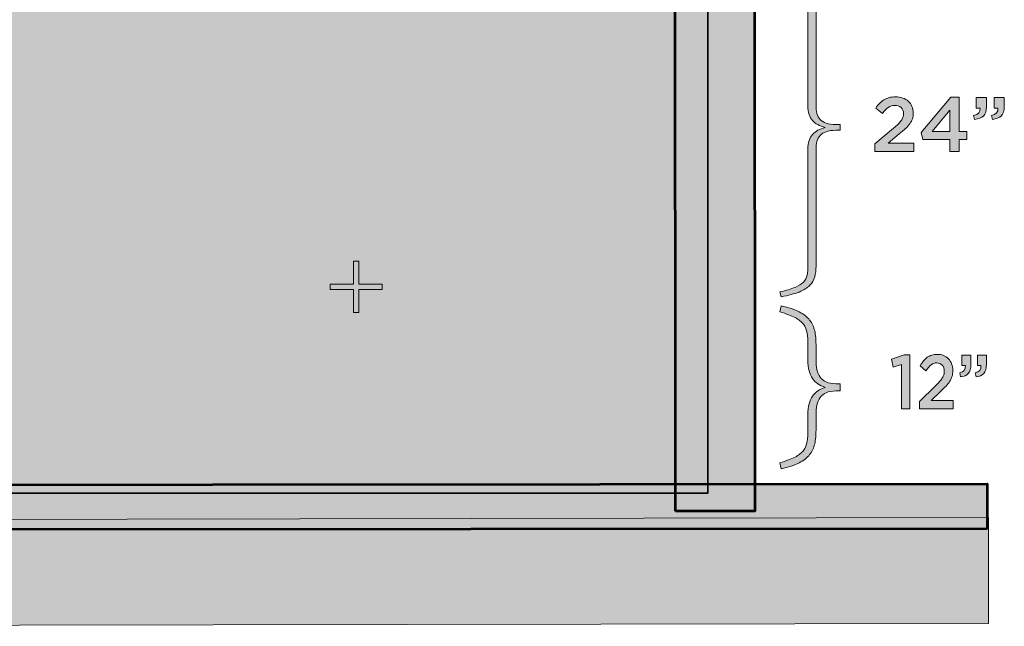
# Model space of a CAD drawing. Units: inches. Extents: x 0.6 to 16.6, y -6.2 to 2.6.
# Drawn here: x 12.4 to 15.9, y -6.2 to -4 of the extents above; entities that cross this region are included whole.
import ezdxf

# ---------------------------------------------------------------- set-up
doc = ezdxf.new("R2010")
doc.units = ezdxf.units.IN
doc.header["$MEASUREMENT"] = 0
doc.layers.add('Layer 2', color=7, linetype='Continuous', lineweight=0)

# ---------------------------------------------------------------- blocks, each defined once
blk = doc.blocks.new('Block_33')
at = {"layer": 'Layer 2', "true_color": 0xcccccc, "transparency": 33554687}
h = blk.add_hatch(color=254, dxfattribs=at)
h.dxf.hatch_style = 2
h.paths.add_polyline_path([(14.7388, -5.741), (14.7344, 0.7862), (15.0211, 0.7862), (15.0254, -5.741)])
at = {"layer": 'Layer 2', "color": 18, "lineweight": 53, "true_color": 0x000000}
blk.add_lwpolyline([(14.7388, -5.741), (14.7344, 0.7862), (15.0211, 0.7862), (15.0254, -5.741)], close=True, dxfattribs=at)
at = {"layer": 'Layer 2', "color": 18, "lineweight": 100, "true_color": 0x000000}
blk.add_lwpolyline([(14.9517, -4.4993)], dxfattribs=at)
blk = doc.blocks.new('Block_36')
at = {"layer": 'Layer 2', "true_color": 0xcccccc, "transparency": 33554687}
h = blk.add_hatch(color=254, dxfattribs=at)
h.dxf.hatch_style = 2
h.paths.add_polyline_path([(15.8642, -5.8049), (10.2675, -5.8093), (10.2675, -5.6476), (15.8642, -5.6432)])
at = {"layer": 'Layer 2', "color": 18, "lineweight": 53, "true_color": 0x000000}
blk.add_lwpolyline([(15.8642, -5.8049), (10.2675, -5.8093), (10.2675, -5.6476), (15.8642, -5.6432)], close=True, dxfattribs=at)
at = {"layer": 'Layer 2', "color": 18, "lineweight": 100, "true_color": 0x000000}
blk.add_lwpolyline([(15.4974, -5.6476)], dxfattribs=at)
blk = doc.blocks.new('Block_49')
at = {"layer": 'Layer 2', "true_color": 0x000000, "transparency": 33554687}
h = blk.add_hatch(color=18, dxfattribs=at)
h.dxf.hatch_style = 2
edge = h.paths.add_edge_path()
edge.add_spline(control_points=[(15.5555, -5.211), (15.5555, -5.211), (15.5251, -5.2207), (15.5251, -5.2207), (15.5251, -5.2207), (15.5189, -5.1929), (15.5189, -5.1929), (15.5189, -5.1929), (15.5642, -5.1763), (15.5642, -5.1763), (15.5642, -5.1763), (15.5849, -5.1763), (15.5849, -5.1763), (15.5849, -5.1763), (15.5849, -5.3721), (15.5849, -5.3721), (15.5849, -5.3721), (15.5555, -5.3721), (15.5555, -5.3721), (15.5555, -5.3721), (15.5555, -5.211), (15.5555, -5.211)], knot_values=[0, 0, 0, 0, 1, 1, 1, 2, 2, 2, 3, 3, 3, 4, 4, 4, 5, 5, 5, 6, 6, 6, 7, 7, 7, 7], degree=3, periodic=0)
h = blk.add_hatch(color=18, dxfattribs=at)
h.dxf.hatch_style = 2
edge = h.paths.add_edge_path()
edge.add_spline(control_points=[(15.6199, -5.3452), (15.6199, -5.3452), (15.6779, -5.2883), (15.6779, -5.2883), (15.6837, -5.2828), (15.6886, -5.2778), (15.6926, -5.2732), (15.6967, -5.2687), (15.6999, -5.2644), (15.7024, -5.2603), (15.7049, -5.2563), (15.7067, -5.2523), (15.7078, -5.2484), (15.709, -5.2445), (15.7095, -5.2404), (15.7095, -5.2359), (15.7095, -5.2263), (15.7069, -5.2189), (15.7017, -5.2136), (15.6965, -5.2083), (15.69, -5.2057), (15.6823, -5.2057), (15.6746, -5.2057), (15.6678, -5.2081), (15.6619, -5.2129), (15.656, -5.2177), (15.6498, -5.2251), (15.6432, -5.2349), (15.6432, -5.2349), (15.6223, -5.216), (15.6223, -5.216), (15.6263, -5.2095), (15.6304, -5.2037), (15.6346, -5.1986), (15.6387, -5.1934), (15.6433, -5.1891), (15.6482, -5.1857), (15.6531, -5.1822), (15.6585, -5.1796), (15.6643, -5.1777), (15.6702, -5.1758), (15.6769, -5.1749), (15.6845, -5.1749), (15.6927, -5.1749), (15.7002, -5.1763), (15.707, -5.179), (15.7138, -5.1818), (15.7197, -5.1858), (15.7246, -5.1909), (15.7295, -5.1959), (15.7333, -5.2021), (15.736, -5.2092), (15.7388, -5.2163), (15.7401, -5.2242), (15.7401, -5.2329), (15.7401, -5.2329), (15.7401, -5.2335), (15.7401, -5.2335), (15.7401, -5.2411), (15.7392, -5.248), (15.7375, -5.2542), (15.7357, -5.2604), (15.733, -5.2664), (15.7294, -5.2721), (15.7258, -5.2778), (15.7212, -5.2836), (15.7157, -5.2895), (15.7101, -5.2953), (15.7037, -5.3017), (15.6963, -5.3088), (15.6963, -5.3088), (15.6616, -5.3421), (15.6616, -5.3421), (15.6616, -5.3421), (15.7418, -5.3421), (15.7418, -5.3421), (15.7418, -5.3421), (15.7418, -5.3721), (15.7418, -5.3721), (15.7418, -5.3721), (15.6199, -5.3721), (15.6199, -5.3721), (15.6199, -5.3721), (15.6199, -5.3452), (15.6199, -5.3452)], knot_values=[0, 0, 0, 0, 1, 1, 1, 2, 2, 2, 3, 3, 3, 4, 4, 4, 5, 5, 5, 6, 6, 6, 7, 7, 7, 8, 8, 8, 9, 9, 9, 10, 10, 10, 11, 11, 11, 12, 12, 12, 13, 13, 13, 14, 14, 14, 15, 15, 15, 16, 16, 16, 17, 17, 17, 18, 18, 18, 19, 19, 19, 20, 20, 20, 21, 21, 21, 22, 22, 22, 23, 23, 23, 24, 24, 24, 25, 25, 25, 26, 26, 26, 27, 27, 27, 28, 28, 28, 28], degree=3, periodic=0)
h = blk.add_hatch(color=18, dxfattribs=at)
h.dxf.hatch_style = 2
edge = h.paths.add_edge_path()
edge.add_spline(control_points=[(15.8211, -5.2418), (15.8359, -5.2387), (15.8427, -5.23), (15.8416, -5.2157), (15.8416, -5.2157), (15.8293, -5.2157), (15.8293, -5.2157), (15.8293, -5.2157), (15.8293, -5.1777), (15.8293, -5.1777), (15.8293, -5.1777), (15.8614, -5.1777), (15.8614, -5.1777), (15.8614, -5.1777), (15.8614, -5.2102), (15.8614, -5.2102), (15.8614, -5.2257), (15.8582, -5.237), (15.852, -5.2441), (15.8457, -5.2511), (15.8365, -5.2552), (15.8242, -5.2563), (15.8242, -5.2563), (15.8211, -5.2418), (15.8211, -5.2418)], knot_values=[0, 0, 0, 0, 1, 1, 1, 2, 2, 2, 3, 3, 3, 4, 4, 4, 5, 5, 5, 6, 6, 6, 7, 7, 7, 8, 8, 8, 8], degree=3, periodic=0)
edge = h.paths.add_edge_path()
edge.add_spline(control_points=[(15.7652, -5.2418), (15.78, -5.2387), (15.7868, -5.23), (15.7857, -5.2157), (15.7857, -5.2157), (15.7734, -5.2157), (15.7734, -5.2157), (15.7734, -5.2157), (15.7734, -5.1777), (15.7734, -5.1777), (15.7734, -5.1777), (15.8055, -5.1777), (15.8055, -5.1777), (15.8055, -5.1777), (15.8054, -5.2102), (15.8054, -5.2102), (15.8054, -5.2257), (15.8023, -5.237), (15.796, -5.2441), (15.7898, -5.2511), (15.7805, -5.2552), (15.7683, -5.2563), (15.7683, -5.2563), (15.7652, -5.2418), (15.7652, -5.2418)], knot_values=[0, 0, 0, 0, 1, 1, 1, 2, 2, 2, 3, 3, 3, 4, 4, 4, 5, 5, 5, 6, 6, 6, 7, 7, 7, 8, 8, 8, 8], degree=3, periodic=0)
at = {"layer": 'Layer 2'}
for points, knots in [([(15.5555, -5.211), (15.5555, -5.211), (15.5251, -5.2207), (15.5251, -5.2207), (15.5251, -5.2207), (15.5189, -5.1929), (15.5189, -5.1929), (15.5189, -5.1929), (15.5642, -5.1763), (15.5642, -5.1763), (15.5642, -5.1763), (15.5849, -5.1763), (15.5849, -5.1763), (15.5849, -5.1763), (15.5849, -5.3721), (15.5849, -5.3721), (15.5849, -5.3721), (15.5555, -5.3721), (15.5555, -5.3721), (15.5555, -5.3721), (15.5555, -5.211), (15.5555, -5.211)], [0, 0, 0, 0, 1, 1, 1, 2, 2, 2, 3, 3, 3, 4, 4, 4, 5, 5, 5, 6, 6, 6, 7, 7, 7, 7]), ([(15.6199, -5.3452), (15.6199, -5.3452), (15.6779, -5.2883), (15.6779, -5.2883), (15.6837, -5.2828), (15.6886, -5.2778), (15.6926, -5.2732), (15.6967, -5.2687), (15.6999, -5.2644), (15.7024, -5.2603), (15.7049, -5.2563), (15.7067, -5.2523), (15.7078, -5.2484), (15.709, -5.2445), (15.7095, -5.2404), (15.7095, -5.2359), (15.7095, -5.2263), (15.7069, -5.2189), (15.7017, -5.2136), (15.6965, -5.2083), (15.69, -5.2057), (15.6823, -5.2057), (15.6746, -5.2057), (15.6678, -5.2081), (15.6619, -5.2129), (15.656, -5.2177), (15.6498, -5.2251), (15.6432, -5.2349), (15.6432, -5.2349), (15.6223, -5.216), (15.6223, -5.216), (15.6263, -5.2095), (15.6304, -5.2037), (15.6346, -5.1986), (15.6387, -5.1934), (15.6433, -5.1891), (15.6482, -5.1857), (15.6531, -5.1822), (15.6585, -5.1796), (15.6643, -5.1777), (15.6702, -5.1758), (15.6769, -5.1749), (15.6845, -5.1749), (15.6927, -5.1749), (15.7002, -5.1763), (15.707, -5.179), (15.7138, -5.1818), (15.7197, -5.1858), (15.7246, -5.1909), (15.7295, -5.1959), (15.7333, -5.2021), (15.736, -5.2092), (15.7388, -5.2163), (15.7401, -5.2242), (15.7401, -5.2329), (15.7401, -5.2329), (15.7401, -5.2335), (15.7401, -5.2335), (15.7401, -5.2411), (15.7392, -5.248), (15.7375, -5.2542), (15.7357, -5.2604), (15.733, -5.2664), (15.7294, -5.2721), (15.7258, -5.2778), (15.7212, -5.2836), (15.7157, -5.2895), (15.7101, -5.2953), (15.7037, -5.3017), (15.6963, -5.3088), (15.6963, -5.3088), (15.6616, -5.3421), (15.6616, -5.3421), (15.6616, -5.3421), (15.7418, -5.3421), (15.7418, -5.3421), (15.7418, -5.3421), (15.7418, -5.3721), (15.7418, -5.3721), (15.7418, -5.3721), (15.6199, -5.3721), (15.6199, -5.3721), (15.6199, -5.3721), (15.6199, -5.3452), (15.6199, -5.3452)], [0, 0, 0, 0, 1, 1, 1, 2, 2, 2, 3, 3, 3, 4, 4, 4, 5, 5, 5, 6, 6, 6, 7, 7, 7, 8, 8, 8, 9, 9, 9, 10, 10, 10, 11, 11, 11, 12, 12, 12, 13, 13, 13, 14, 14, 14, 15, 15, 15, 16, 16, 16, 17, 17, 17, 18, 18, 18, 19, 19, 19, 20, 20, 20, 21, 21, 21, 22, 22, 22, 23, 23, 23, 24, 24, 24, 25, 25, 25, 26, 26, 26, 27, 27, 27, 28, 28, 28, 28]), ([(15.7652, -5.2418), (15.78, -5.2387), (15.7868, -5.23), (15.7857, -5.2157), (15.7857, -5.2157), (15.7734, -5.2157), (15.7734, -5.2157), (15.7734, -5.2157), (15.7734, -5.1777), (15.7734, -5.1777), (15.7734, -5.1777), (15.8055, -5.1777), (15.8055, -5.1777), (15.8055, -5.1777), (15.8054, -5.2102), (15.8054, -5.2102), (15.8054, -5.2257), (15.8023, -5.237), (15.796, -5.2441), (15.7898, -5.2511), (15.7805, -5.2552), (15.7683, -5.2563), (15.7683, -5.2563), (15.7652, -5.2418), (15.7652, -5.2418)], [0, 0, 0, 0, 1, 1, 1, 2, 2, 2, 3, 3, 3, 4, 4, 4, 5, 5, 5, 6, 6, 6, 7, 7, 7, 8, 8, 8, 8]), ([(15.8211, -5.2418), (15.8359, -5.2387), (15.8427, -5.23), (15.8416, -5.2157), (15.8416, -5.2157), (15.8293, -5.2157), (15.8293, -5.2157), (15.8293, -5.2157), (15.8293, -5.1777), (15.8293, -5.1777), (15.8293, -5.1777), (15.8614, -5.1777), (15.8614, -5.1777), (15.8614, -5.1777), (15.8614, -5.2102), (15.8614, -5.2102), (15.8614, -5.2257), (15.8582, -5.237), (15.852, -5.2441), (15.8457, -5.2511), (15.8365, -5.2552), (15.8242, -5.2563), (15.8242, -5.2563), (15.8211, -5.2418), (15.8211, -5.2418)], [0, 0, 0, 0, 1, 1, 1, 2, 2, 2, 3, 3, 3, 4, 4, 4, 5, 5, 5, 6, 6, 6, 7, 7, 7, 8, 8, 8, 8])]:
    blk.add_open_spline(points, degree=3, knots=knots, dxfattribs=at)
blk = doc.blocks.new('Block_48')
at = {"layer": 'Layer 2', "true_color": 0x000000, "transparency": 33554687}
h = blk.add_hatch(color=18, dxfattribs=at)
h.dxf.hatch_style = 2
edge = h.paths.add_edge_path()
edge.add_spline(control_points=[(15.1159, -5.5666), (15.1386, -5.5598), (15.1567, -5.5529), (15.1702, -5.546), (15.1838, -5.5391), (15.1939, -5.5311), (15.2007, -5.5219), (15.2075, -5.5127), (15.2118, -5.5019), (15.2138, -5.4896), (15.2158, -5.4772), (15.2168, -5.4623), (15.2168, -5.4448), (15.2168, -5.4448), (15.2168, -5.3932), (15.2168, -5.3932), (15.2168, -5.3781), (15.2183, -5.365), (15.2213, -5.354), (15.2243, -5.3429), (15.2285, -5.3336), (15.2338, -5.3257), (15.2392, -5.3179), (15.2457, -5.3115), (15.2532, -5.3065), (15.2608, -5.3014), (15.2694, -5.2973), (15.2789, -5.2941), (15.269, -5.2904), (15.2601, -5.2861), (15.2523, -5.281), (15.2446, -5.276), (15.2381, -5.2696), (15.2329, -5.2621), (15.2278, -5.2545), (15.2238, -5.2452), (15.221, -5.2342), (15.2182, -5.2232), (15.2168, -5.2101), (15.2168, -5.195), (15.2168, -5.195), (15.2168, -5.1433), (15.2168, -5.1433), (15.2168, -5.1259), (15.2158, -5.111), (15.2138, -5.0986), (15.2118, -5.0862), (15.2075, -5.0754), (15.2007, -5.0663), (15.1939, -5.0571), (15.1838, -5.049), (15.1702, -5.0422), (15.1567, -5.0353), (15.1386, -5.0284), (15.1159, -5.0215), (15.1159, -5.0215), (15.1201, -4.9995), (15.1201, -4.9995), (15.1467, -5.0055), (15.1683, -5.0127), (15.1849, -5.0212), (15.2014, -5.0297), (15.2141, -5.0396), (15.2231, -5.0511), (15.232, -5.0626), (15.2381, -5.0757), (15.2413, -5.0903), (15.2445, -5.105), (15.2461, -5.1213), (15.2461, -5.1392), (15.2461, -5.1392), (15.2461, -5.1936), (15.2461, -5.1936), (15.2461, -5.2069), (15.2472, -5.219), (15.2494, -5.2297), (15.2515, -5.2405), (15.2553, -5.2497), (15.2607, -5.2573), (15.2661, -5.2648), (15.2735, -5.2707), (15.2828, -5.2748), (15.2922, -5.2789), (15.3038, -5.281), (15.3177, -5.281), (15.3177, -5.281), (15.3333, -5.281), (15.3333, -5.281), (15.3333, -5.281), (15.3333, -5.3072), (15.3333, -5.3072), (15.3333, -5.3072), (15.3177, -5.3072), (15.3177, -5.3072), (15.3038, -5.3072), (15.2922, -5.3092), (15.2828, -5.3134), (15.2735, -5.3175), (15.2661, -5.3233), (15.2607, -5.3309), (15.2553, -5.3385), (15.2515, -5.3477), (15.2494, -5.3584), (15.2472, -5.3692), (15.2461, -5.3813), (15.2461, -5.3946), (15.2461, -5.3946), (15.2461, -5.4489), (15.2461, -5.4489), (15.2461, -5.4668), (15.2445, -5.4831), (15.2413, -5.4978), (15.2381, -5.5125), (15.232, -5.5256), (15.2231, -5.537), (15.2141, -5.5485), (15.2014, -5.5585), (15.1849, -5.567), (15.1683, -5.5755), (15.1467, -5.5827), (15.1201, -5.5887), (15.1201, -5.5887), (15.1159, -5.5666), (15.1159, -5.5666)], knot_values=[0, 0, 0, 0, 1, 1, 1, 2, 2, 2, 3, 3, 3, 4, 4, 4, 5, 5, 5, 6, 6, 6, 7, 7, 7, 8, 8, 8, 9, 9, 9, 10, 10, 10, 11, 11, 11, 12, 12, 12, 13, 13, 13, 14, 14, 14, 15, 15, 15, 16, 16, 16, 17, 17, 17, 18, 18, 18, 19, 19, 19, 20, 20, 20, 21, 21, 21, 22, 22, 22, 23, 23, 23, 24, 24, 24, 25, 25, 25, 26, 26, 26, 27, 27, 27, 28, 28, 28, 29, 29, 29, 30, 30, 30, 31, 31, 31, 32, 32, 32, 33, 33, 33, 34, 34, 34, 35, 35, 35, 36, 36, 36, 37, 37, 37, 38, 38, 38, 39, 39, 39, 40, 40, 40, 41, 41, 41, 41], degree=3, periodic=0)
at = {"layer": 'Layer 2'}
blk.add_open_spline([(15.1159, -5.5666), (15.1386, -5.5598), (15.1567, -5.5529), (15.1702, -5.546), (15.1838, -5.5391), (15.1939, -5.5311), (15.2007, -5.5219), (15.2075, -5.5127), (15.2118, -5.5019), (15.2138, -5.4896), (15.2158, -5.4772), (15.2168, -5.4623), (15.2168, -5.4448), (15.2168, -5.4448), (15.2168, -5.3932), (15.2168, -5.3932), (15.2168, -5.3781), (15.2183, -5.365), (15.2213, -5.354), (15.2243, -5.3429), (15.2285, -5.3336), (15.2338, -5.3257), (15.2392, -5.3179), (15.2457, -5.3115), (15.2532, -5.3065), (15.2608, -5.3014), (15.2694, -5.2973), (15.2789, -5.2941), (15.269, -5.2904), (15.2601, -5.2861), (15.2523, -5.281), (15.2446, -5.276), (15.2381, -5.2696), (15.2329, -5.2621), (15.2278, -5.2545), (15.2238, -5.2452), (15.221, -5.2342), (15.2182, -5.2232), (15.2168, -5.2101), (15.2168, -5.195), (15.2168, -5.195), (15.2168, -5.1433), (15.2168, -5.1433), (15.2168, -5.1259), (15.2158, -5.111), (15.2138, -5.0986), (15.2118, -5.0862), (15.2075, -5.0754), (15.2007, -5.0663), (15.1939, -5.0571), (15.1838, -5.049), (15.1702, -5.0422), (15.1567, -5.0353), (15.1386, -5.0284), (15.1159, -5.0215), (15.1159, -5.0215), (15.1201, -4.9995), (15.1201, -4.9995), (15.1467, -5.0055), (15.1683, -5.0127), (15.1849, -5.0212), (15.2014, -5.0297), (15.2141, -5.0396), (15.2231, -5.0511), (15.232, -5.0626), (15.2381, -5.0757), (15.2413, -5.0903), (15.2445, -5.105), (15.2461, -5.1213), (15.2461, -5.1392), (15.2461, -5.1392), (15.2461, -5.1936), (15.2461, -5.1936), (15.2461, -5.2069), (15.2472, -5.219), (15.2494, -5.2297), (15.2515, -5.2405), (15.2553, -5.2497), (15.2607, -5.2573), (15.2661, -5.2648), (15.2735, -5.2707), (15.2828, -5.2748), (15.2922, -5.2789), (15.3038, -5.281), (15.3177, -5.281), (15.3177, -5.281), (15.3333, -5.281), (15.3333, -5.281), (15.3333, -5.281), (15.3333, -5.3072), (15.3333, -5.3072), (15.3333, -5.3072), (15.3177, -5.3072), (15.3177, -5.3072), (15.3038, -5.3072), (15.2922, -5.3092), (15.2828, -5.3134), (15.2735, -5.3175), (15.2661, -5.3233), (15.2607, -5.3309), (15.2553, -5.3385), (15.2515, -5.3477), (15.2494, -5.3584), (15.2472, -5.3692), (15.2461, -5.3813), (15.2461, -5.3946), (15.2461, -5.3946), (15.2461, -5.4489), (15.2461, -5.4489), (15.2461, -5.4668), (15.2445, -5.4831), (15.2413, -5.4978), (15.2381, -5.5125), (15.232, -5.5256), (15.2231, -5.537), (15.2141, -5.5485), (15.2014, -5.5585), (15.1849, -5.567), (15.1683, -5.5755), (15.1467, -5.5827), (15.1201, -5.5887), (15.1201, -5.5887), (15.1159, -5.5666), (15.1159, -5.5666)], degree=3, knots=[0, 0, 0, 0, 1, 1, 1, 2, 2, 2, 3, 3, 3, 4, 4, 4, 5, 5, 5, 6, 6, 6, 7, 7, 7, 8, 8, 8, 9, 9, 9, 10, 10, 10, 11, 11, 11, 12, 12, 12, 13, 13, 13, 14, 14, 14, 15, 15, 15, 16, 16, 16, 17, 17, 17, 18, 18, 18, 19, 19, 19, 20, 20, 20, 21, 21, 21, 22, 22, 22, 23, 23, 23, 24, 24, 24, 25, 25, 25, 26, 26, 26, 27, 27, 27, 28, 28, 28, 29, 29, 29, 30, 30, 30, 31, 31, 31, 32, 32, 32, 33, 33, 33, 34, 34, 34, 35, 35, 35, 36, 36, 36, 37, 37, 37, 38, 38, 38, 39, 39, 39, 40, 40, 40, 41, 41, 41, 41], dxfattribs=at)
blk.add_blockref('Block_49', (0, 0), dxfattribs=at)
blk = doc.blocks.new('Block_57')
at = {"layer": 'Layer 2', "true_color": 0x000000, "transparency": 33554687}
h = blk.add_hatch(color=18, dxfattribs=at)
h.dxf.hatch_style = 2
edge = h.paths.add_edge_path()
edge.add_spline(control_points=[(15.4588, -4.4151), (15.4588, -4.4151), (15.5257, -4.3583), (15.5257, -4.3583), (15.5324, -4.3527), (15.538, -4.3477), (15.5427, -4.3432), (15.5473, -4.3387), (15.5511, -4.3344), (15.5539, -4.3303), (15.5568, -4.3262), (15.5589, -4.3222), (15.5602, -4.3184), (15.5615, -4.3145), (15.5621, -4.3103), (15.5621, -4.3059), (15.5621, -4.2963), (15.5591, -4.2888), (15.5531, -4.2835), (15.5471, -4.2783), (15.5396, -4.2756), (15.5307, -4.2756), (15.5218, -4.2756), (15.514, -4.278), (15.5073, -4.2829), (15.5005, -4.2877), (15.4933, -4.295), (15.4857, -4.3048), (15.4857, -4.3048), (15.4616, -4.2859), (15.4616, -4.2859), (15.4662, -4.2794), (15.4709, -4.2736), (15.4757, -4.2685), (15.4806, -4.2634), (15.4858, -4.2591), (15.4914, -4.2556), (15.4971, -4.2522), (15.5033, -4.2495), (15.51, -4.2476), (15.5168, -4.2458), (15.5245, -4.2448), (15.5332, -4.2448), (15.5427, -4.2448), (15.5514, -4.2462), (15.5592, -4.249), (15.5671, -4.2518), (15.5738, -4.2557), (15.5795, -4.2608), (15.5851, -4.2659), (15.5895, -4.272), (15.5927, -4.2791), (15.5958, -4.2863), (15.5974, -4.2942), (15.5974, -4.3029), (15.5974, -4.3029), (15.5974, -4.3034), (15.5974, -4.3034), (15.5974, -4.311), (15.5964, -4.3179), (15.5943, -4.3241), (15.5923, -4.3303), (15.5892, -4.3363), (15.585, -4.342), (15.5809, -4.3478), (15.5756, -4.3536), (15.5692, -4.3594), (15.5628, -4.3652), (15.5554, -4.3717), (15.5468, -4.3787), (15.5468, -4.3787), (15.5068, -4.412), (15.5068, -4.412), (15.5068, -4.412), (15.5993, -4.412), (15.5993, -4.412), (15.5993, -4.412), (15.5993, -4.442), (15.5993, -4.442), (15.5993, -4.442), (15.4588, -4.442), (15.4588, -4.442), (15.4588, -4.442), (15.4588, -4.4151), (15.4588, -4.4151)], knot_values=[0, 0, 0, 0, 1, 1, 1, 2, 2, 2, 3, 3, 3, 4, 4, 4, 5, 5, 5, 6, 6, 6, 7, 7, 7, 8, 8, 8, 9, 9, 9, 10, 10, 10, 11, 11, 11, 12, 12, 12, 13, 13, 13, 14, 14, 14, 15, 15, 15, 16, 16, 16, 17, 17, 17, 18, 18, 18, 19, 19, 19, 20, 20, 20, 21, 21, 21, 22, 22, 22, 23, 23, 23, 24, 24, 24, 25, 25, 25, 26, 26, 26, 27, 27, 27, 28, 28, 28, 28], degree=3, periodic=0)
h = blk.add_hatch(color=18, dxfattribs=at)
h.dxf.hatch_style = 2
edge = h.paths.add_edge_path()
edge.add_spline(control_points=[(15.7299, -4.3704), (15.7299, -4.3704), (15.7299, -4.2934), (15.7299, -4.2934), (15.7299, -4.2934), (15.666, -4.3704), (15.666, -4.3704), (15.666, -4.3704), (15.7299, -4.3704), (15.7299, -4.3704)], knot_values=[0, 0, 0, 0, 1, 1, 1, 2, 2, 2, 3, 3, 3, 3], degree=3, periodic=0)
edge = h.paths.add_edge_path()
edge.add_spline(control_points=[(15.7299, -4.3984), (15.7299, -4.3984), (15.6318, -4.3984), (15.6318, -4.3984), (15.6318, -4.3984), (15.6254, -4.374), (15.6254, -4.374), (15.6254, -4.374), (15.7335, -4.2462), (15.7335, -4.2462), (15.7335, -4.2462), (15.7627, -4.2462), (15.7627, -4.2462), (15.7627, -4.2462), (15.7627, -4.3704), (15.7627, -4.3704), (15.7627, -4.3704), (15.7904, -4.3704), (15.7904, -4.3704), (15.7904, -4.3704), (15.7904, -4.3984), (15.7904, -4.3984), (15.7904, -4.3984), (15.7627, -4.3984), (15.7627, -4.3984), (15.7627, -4.3984), (15.7627, -4.442), (15.7627, -4.442), (15.7627, -4.442), (15.7299, -4.442), (15.7299, -4.442), (15.7299, -4.442), (15.7299, -4.3984), (15.7299, -4.3984)], knot_values=[0, 0, 0, 0, 1, 1, 1, 2, 2, 2, 3, 3, 3, 4, 4, 4, 5, 5, 5, 6, 6, 6, 7, 7, 7, 8, 8, 8, 9, 9, 9, 10, 10, 10, 11, 11, 11, 11], degree=3, periodic=0)
h = blk.add_hatch(color=18, dxfattribs=at)
h.dxf.hatch_style = 2
edge = h.paths.add_edge_path()
edge.add_spline(control_points=[(15.8799, -4.3118), (15.8969, -4.3086), (15.9048, -4.2999), (15.9035, -4.2857), (15.9035, -4.2857), (15.8894, -4.2857), (15.8894, -4.2857), (15.8894, -4.2857), (15.8894, -4.2476), (15.8894, -4.2476), (15.8894, -4.2476), (15.9263, -4.2476), (15.9263, -4.2476), (15.9263, -4.2476), (15.9263, -4.2801), (15.9263, -4.2801), (15.9263, -4.2957), (15.9227, -4.307), (15.9155, -4.314), (15.9082, -4.321), (15.8976, -4.3251), (15.8835, -4.3262), (15.8835, -4.3262), (15.8799, -4.3118), (15.8799, -4.3118)], knot_values=[0, 0, 0, 0, 1, 1, 1, 2, 2, 2, 3, 3, 3, 4, 4, 4, 5, 5, 5, 6, 6, 6, 7, 7, 7, 8, 8, 8, 8], degree=3, periodic=0)
edge = h.paths.add_edge_path()
edge.add_spline(control_points=[(15.8155, -4.3118), (15.8325, -4.3086), (15.8404, -4.2999), (15.8391, -4.2857), (15.8391, -4.2857), (15.8249, -4.2857), (15.8249, -4.2857), (15.8249, -4.2857), (15.8249, -4.2476), (15.8249, -4.2476), (15.8249, -4.2476), (15.8618, -4.2476), (15.8618, -4.2476), (15.8618, -4.2476), (15.8618, -4.2801), (15.8618, -4.2801), (15.8618, -4.2957), (15.8582, -4.307), (15.851, -4.314), (15.8438, -4.321), (15.8331, -4.3251), (15.8191, -4.3262), (15.8191, -4.3262), (15.8155, -4.3118), (15.8155, -4.3118)], knot_values=[0, 0, 0, 0, 1, 1, 1, 2, 2, 2, 3, 3, 3, 4, 4, 4, 5, 5, 5, 6, 6, 6, 7, 7, 7, 8, 8, 8, 8], degree=3, periodic=0)
at = {"layer": 'Layer 2'}
for points, knots in [([(15.4588, -4.4151), (15.4588, -4.4151), (15.5257, -4.3583), (15.5257, -4.3583), (15.5324, -4.3527), (15.538, -4.3477), (15.5427, -4.3432), (15.5473, -4.3387), (15.5511, -4.3344), (15.5539, -4.3303), (15.5568, -4.3262), (15.5589, -4.3222), (15.5602, -4.3184), (15.5615, -4.3145), (15.5621, -4.3103), (15.5621, -4.3059), (15.5621, -4.2963), (15.5591, -4.2888), (15.5531, -4.2835), (15.5471, -4.2783), (15.5396, -4.2756), (15.5307, -4.2756), (15.5218, -4.2756), (15.514, -4.278), (15.5073, -4.2829), (15.5005, -4.2877), (15.4933, -4.295), (15.4857, -4.3048), (15.4857, -4.3048), (15.4616, -4.2859), (15.4616, -4.2859), (15.4662, -4.2794), (15.4709, -4.2736), (15.4757, -4.2685), (15.4806, -4.2634), (15.4858, -4.2591), (15.4914, -4.2556), (15.4971, -4.2522), (15.5033, -4.2495), (15.51, -4.2476), (15.5168, -4.2458), (15.5245, -4.2448), (15.5332, -4.2448), (15.5427, -4.2448), (15.5514, -4.2462), (15.5592, -4.249), (15.5671, -4.2518), (15.5738, -4.2557), (15.5795, -4.2608), (15.5851, -4.2659), (15.5895, -4.272), (15.5927, -4.2791), (15.5958, -4.2863), (15.5974, -4.2942), (15.5974, -4.3029), (15.5974, -4.3029), (15.5974, -4.3034), (15.5974, -4.3034), (15.5974, -4.311), (15.5964, -4.3179), (15.5943, -4.3241), (15.5923, -4.3303), (15.5892, -4.3363), (15.585, -4.342), (15.5809, -4.3478), (15.5756, -4.3536), (15.5692, -4.3594), (15.5628, -4.3652), (15.5554, -4.3717), (15.5468, -4.3787), (15.5468, -4.3787), (15.5068, -4.412), (15.5068, -4.412), (15.5068, -4.412), (15.5993, -4.412), (15.5993, -4.412), (15.5993, -4.412), (15.5993, -4.442), (15.5993, -4.442), (15.5993, -4.442), (15.4588, -4.442), (15.4588, -4.442), (15.4588, -4.442), (15.4588, -4.4151), (15.4588, -4.4151)], [0, 0, 0, 0, 1, 1, 1, 2, 2, 2, 3, 3, 3, 4, 4, 4, 5, 5, 5, 6, 6, 6, 7, 7, 7, 8, 8, 8, 9, 9, 9, 10, 10, 10, 11, 11, 11, 12, 12, 12, 13, 13, 13, 14, 14, 14, 15, 15, 15, 16, 16, 16, 17, 17, 17, 18, 18, 18, 19, 19, 19, 20, 20, 20, 21, 21, 21, 22, 22, 22, 23, 23, 23, 24, 24, 24, 25, 25, 25, 26, 26, 26, 27, 27, 27, 28, 28, 28, 28]), ([(15.7299, -4.3984), (15.7299, -4.3984), (15.6318, -4.3984), (15.6318, -4.3984), (15.6318, -4.3984), (15.6254, -4.374), (15.6254, -4.374), (15.6254, -4.374), (15.7335, -4.2462), (15.7335, -4.2462), (15.7335, -4.2462), (15.7627, -4.2462), (15.7627, -4.2462), (15.7627, -4.2462), (15.7627, -4.3704), (15.7627, -4.3704), (15.7627, -4.3704), (15.7904, -4.3704), (15.7904, -4.3704), (15.7904, -4.3704), (15.7904, -4.3984), (15.7904, -4.3984), (15.7904, -4.3984), (15.7627, -4.3984), (15.7627, -4.3984), (15.7627, -4.3984), (15.7627, -4.442), (15.7627, -4.442), (15.7627, -4.442), (15.7299, -4.442), (15.7299, -4.442), (15.7299, -4.442), (15.7299, -4.3984), (15.7299, -4.3984)], [0, 0, 0, 0, 1, 1, 1, 2, 2, 2, 3, 3, 3, 4, 4, 4, 5, 5, 5, 6, 6, 6, 7, 7, 7, 8, 8, 8, 9, 9, 9, 10, 10, 10, 11, 11, 11, 11]), ([(15.8155, -4.3118), (15.8325, -4.3086), (15.8404, -4.2999), (15.8391, -4.2857), (15.8391, -4.2857), (15.8249, -4.2857), (15.8249, -4.2857), (15.8249, -4.2857), (15.8249, -4.2476), (15.8249, -4.2476), (15.8249, -4.2476), (15.8618, -4.2476), (15.8618, -4.2476), (15.8618, -4.2476), (15.8618, -4.2801), (15.8618, -4.2801), (15.8618, -4.2957), (15.8582, -4.307), (15.851, -4.314), (15.8438, -4.321), (15.8331, -4.3251), (15.8191, -4.3262), (15.8191, -4.3262), (15.8155, -4.3118), (15.8155, -4.3118)], [0, 0, 0, 0, 1, 1, 1, 2, 2, 2, 3, 3, 3, 4, 4, 4, 5, 5, 5, 6, 6, 6, 7, 7, 7, 8, 8, 8, 8]), ([(15.8799, -4.3118), (15.8969, -4.3086), (15.9048, -4.2999), (15.9035, -4.2857), (15.9035, -4.2857), (15.8894, -4.2857), (15.8894, -4.2857), (15.8894, -4.2857), (15.8894, -4.2476), (15.8894, -4.2476), (15.8894, -4.2476), (15.9263, -4.2476), (15.9263, -4.2476), (15.9263, -4.2476), (15.9263, -4.2801), (15.9263, -4.2801), (15.9263, -4.2957), (15.9227, -4.307), (15.9155, -4.314), (15.9082, -4.321), (15.8976, -4.3251), (15.8835, -4.3262), (15.8835, -4.3262), (15.8799, -4.3118), (15.8799, -4.3118)], [0, 0, 0, 0, 1, 1, 1, 2, 2, 2, 3, 3, 3, 4, 4, 4, 5, 5, 5, 6, 6, 6, 7, 7, 7, 8, 8, 8, 8]), ([(15.7299, -4.3704), (15.7299, -4.3704), (15.7299, -4.2934), (15.7299, -4.2934), (15.7299, -4.2934), (15.666, -4.3704), (15.666, -4.3704), (15.666, -4.3704), (15.7299, -4.3704), (15.7299, -4.3704)], [0, 0, 0, 0, 1, 1, 1, 2, 2, 2, 3, 3, 3, 3])]:
    blk.add_open_spline(points, degree=3, knots=knots, dxfattribs=at)
blk = doc.blocks.new('Block_56')
at = {"layer": 'Layer 2', "true_color": 0x000000, "transparency": 33554687}
h = blk.add_hatch(color=18, dxfattribs=at)
h.dxf.hatch_style = 2
edge = h.paths.add_edge_path()
edge.add_spline(control_points=[(15.1159, -4.9495), (15.1386, -4.9441), (15.1567, -4.9386), (15.1702, -4.9332), (15.1838, -4.9278), (15.1939, -4.9214), (15.2007, -4.9142), (15.2075, -4.907), (15.2118, -4.8984), (15.2138, -4.8887), (15.2158, -4.8789), (15.2168, -4.8671), (15.2168, -4.8534), (15.2168, -4.8534), (15.2168, -4.4336), (15.2168, -4.4336), (15.2168, -4.4217), (15.2183, -4.4114), (15.2213, -4.4027), (15.2243, -4.394), (15.2285, -4.3866), (15.2338, -4.3804), (15.2392, -4.3742), (15.2457, -4.3692), (15.2532, -4.3652), (15.2608, -4.3612), (15.2694, -4.358), (15.2789, -4.3554), (15.269, -4.3525), (15.2601, -4.3491), (15.2523, -4.3451), (15.2446, -4.3411), (15.2381, -4.3361), (15.2329, -4.3302), (15.2278, -4.3242), (15.2238, -4.3169), (15.221, -4.3082), (15.2182, -4.2995), (15.2168, -4.2892), (15.2168, -4.2772), (15.2168, -4.2772), (15.2168, -3.8575), (15.2168, -3.8575), (15.2168, -3.8437), (15.2158, -3.8319), (15.2138, -3.8222), (15.2118, -3.8124), (15.2075, -3.8039), (15.2007, -3.7966), (15.1939, -3.7894), (15.1838, -3.7831), (15.1702, -3.7776), (15.1567, -3.7722), (15.1386, -3.7668), (15.1159, -3.7613), (15.1159, -3.7613), (15.1201, -3.7439), (15.1201, -3.7439), (15.1467, -3.7487), (15.1683, -3.7544), (15.1849, -3.7611), (15.2014, -3.7678), (15.2141, -3.7756), (15.2231, -3.7847), (15.232, -3.7937), (15.2381, -3.8041), (15.2413, -3.8156), (15.2445, -3.8272), (15.2461, -3.8401), (15.2461, -3.8542), (15.2461, -3.8542), (15.2461, -4.2761), (15.2461, -4.2761), (15.2461, -4.2866), (15.2472, -4.2961), (15.2494, -4.3046), (15.2515, -4.3131), (15.2553, -4.3204), (15.2607, -4.3264), (15.2661, -4.3323), (15.2735, -4.337), (15.2828, -4.3402), (15.2922, -4.3435), (15.3038, -4.3451), (15.3178, -4.3451), (15.3178, -4.3451), (15.3333, -4.3451), (15.3333, -4.3451), (15.3333, -4.3451), (15.3333, -4.3657), (15.3333, -4.3657), (15.3333, -4.3657), (15.3178, -4.3657), (15.3178, -4.3657), (15.3038, -4.3657), (15.2922, -4.3674), (15.2828, -4.3706), (15.2735, -4.3739), (15.2661, -4.3785), (15.2607, -4.3845), (15.2553, -4.3905), (15.2515, -4.3977), (15.2494, -4.4062), (15.2472, -4.4147), (15.2461, -4.4242), (15.2461, -4.4347), (15.2461, -4.4347), (15.2461, -4.8566), (15.2461, -4.8566), (15.2461, -4.8707), (15.2445, -4.8836), (15.2413, -4.8952), (15.2381, -4.9068), (15.232, -4.9171), (15.2231, -4.9261), (15.2141, -4.9352), (15.2014, -4.9431), (15.1849, -4.9498), (15.1683, -4.9565), (15.1467, -4.9622), (15.1201, -4.9669), (15.1201, -4.9669), (15.1159, -4.9495), (15.1159, -4.9495)], knot_values=[0, 0, 0, 0, 1, 1, 1, 2, 2, 2, 3, 3, 3, 4, 4, 4, 5, 5, 5, 6, 6, 6, 7, 7, 7, 8, 8, 8, 9, 9, 9, 10, 10, 10, 11, 11, 11, 12, 12, 12, 13, 13, 13, 14, 14, 14, 15, 15, 15, 16, 16, 16, 17, 17, 17, 18, 18, 18, 19, 19, 19, 20, 20, 20, 21, 21, 21, 22, 22, 22, 23, 23, 23, 24, 24, 24, 25, 25, 25, 26, 26, 26, 27, 27, 27, 28, 28, 28, 29, 29, 29, 30, 30, 30, 31, 31, 31, 32, 32, 32, 33, 33, 33, 34, 34, 34, 35, 35, 35, 36, 36, 36, 37, 37, 37, 38, 38, 38, 39, 39, 39, 40, 40, 40, 41, 41, 41, 41], degree=3, periodic=0)
at = {"layer": 'Layer 2'}
blk.add_open_spline([(15.1159, -4.9495), (15.1386, -4.9441), (15.1567, -4.9386), (15.1702, -4.9332), (15.1838, -4.9278), (15.1939, -4.9214), (15.2007, -4.9142), (15.2075, -4.907), (15.2118, -4.8984), (15.2138, -4.8887), (15.2158, -4.8789), (15.2168, -4.8671), (15.2168, -4.8534), (15.2168, -4.8534), (15.2168, -4.4336), (15.2168, -4.4336), (15.2168, -4.4217), (15.2183, -4.4114), (15.2213, -4.4027), (15.2243, -4.394), (15.2285, -4.3866), (15.2338, -4.3804), (15.2392, -4.3742), (15.2457, -4.3692), (15.2532, -4.3652), (15.2608, -4.3612), (15.2694, -4.358), (15.2789, -4.3554), (15.269, -4.3525), (15.2601, -4.3491), (15.2523, -4.3451), (15.2446, -4.3411), (15.2381, -4.3361), (15.2329, -4.3302), (15.2278, -4.3242), (15.2238, -4.3169), (15.221, -4.3082), (15.2182, -4.2995), (15.2168, -4.2892), (15.2168, -4.2772), (15.2168, -4.2772), (15.2168, -3.8575), (15.2168, -3.8575), (15.2168, -3.8437), (15.2158, -3.8319), (15.2138, -3.8222), (15.2118, -3.8124), (15.2075, -3.8039), (15.2007, -3.7966), (15.1939, -3.7894), (15.1838, -3.7831), (15.1702, -3.7776), (15.1567, -3.7722), (15.1386, -3.7668), (15.1159, -3.7613), (15.1159, -3.7613), (15.1201, -3.7439), (15.1201, -3.7439), (15.1467, -3.7487), (15.1683, -3.7544), (15.1849, -3.7611), (15.2014, -3.7678), (15.2141, -3.7756), (15.2231, -3.7847), (15.232, -3.7937), (15.2381, -3.8041), (15.2413, -3.8156), (15.2445, -3.8272), (15.2461, -3.8401), (15.2461, -3.8542), (15.2461, -3.8542), (15.2461, -4.2761), (15.2461, -4.2761), (15.2461, -4.2866), (15.2472, -4.2961), (15.2494, -4.3046), (15.2515, -4.3131), (15.2553, -4.3204), (15.2607, -4.3264), (15.2661, -4.3323), (15.2735, -4.337), (15.2828, -4.3402), (15.2922, -4.3435), (15.3038, -4.3451), (15.3178, -4.3451), (15.3178, -4.3451), (15.3333, -4.3451), (15.3333, -4.3451), (15.3333, -4.3451), (15.3333, -4.3657), (15.3333, -4.3657), (15.3333, -4.3657), (15.3178, -4.3657), (15.3178, -4.3657), (15.3038, -4.3657), (15.2922, -4.3674), (15.2828, -4.3706), (15.2735, -4.3739), (15.2661, -4.3785), (15.2607, -4.3845), (15.2553, -4.3905), (15.2515, -4.3977), (15.2494, -4.4062), (15.2472, -4.4147), (15.2461, -4.4242), (15.2461, -4.4347), (15.2461, -4.4347), (15.2461, -4.8566), (15.2461, -4.8566), (15.2461, -4.8707), (15.2445, -4.8836), (15.2413, -4.8952), (15.2381, -4.9068), (15.232, -4.9171), (15.2231, -4.9261), (15.2141, -4.9352), (15.2014, -4.9431), (15.1849, -4.9498), (15.1683, -4.9565), (15.1467, -4.9622), (15.1201, -4.9669), (15.1201, -4.9669), (15.1159, -4.9495), (15.1159, -4.9495)], degree=3, knots=[0, 0, 0, 0, 1, 1, 1, 2, 2, 2, 3, 3, 3, 4, 4, 4, 5, 5, 5, 6, 6, 6, 7, 7, 7, 8, 8, 8, 9, 9, 9, 10, 10, 10, 11, 11, 11, 12, 12, 12, 13, 13, 13, 14, 14, 14, 15, 15, 15, 16, 16, 16, 17, 17, 17, 18, 18, 18, 19, 19, 19, 20, 20, 20, 21, 21, 21, 22, 22, 22, 23, 23, 23, 24, 24, 24, 25, 25, 25, 26, 26, 26, 27, 27, 27, 28, 28, 28, 29, 29, 29, 30, 30, 30, 31, 31, 31, 32, 32, 32, 33, 33, 33, 34, 34, 34, 35, 35, 35, 36, 36, 36, 37, 37, 37, 38, 38, 38, 39, 39, 39, 40, 40, 40, 41, 41, 41, 41], dxfattribs=at)
blk.add_blockref('Block_57', (0, 0), dxfattribs=at)

msp = doc.modelspace()

# ---------------------------------------------------------------- hatches: boundary and pattern name
at = {"layer": 'Layer 2', "true_color": 0x6599ff, "transparency": 33554687}
h = msp.add_hatch(color=161, dxfattribs=at)
h.dxf.hatch_style = 2
h.paths.add_polyline_path([(10.9461, 0.7691), (14.8547, 0.7691), (14.8547, -5.6769), (10.9461, -5.6769)])
at = {"layer": 'Layer 2', "true_color": 0x000000, "transparency": 33554687}
h = msp.add_hatch(color=18, dxfattribs=at)
h.dxf.hatch_style = 2
edge = h.paths.add_edge_path()
edge.add_spline(control_points=[(13.5749, -4.9403), (13.5749, -4.9403), (13.4905, -4.9403), (13.4905, -4.9403), (13.4905, -4.9403), (13.4905, -4.922), (13.4905, -4.922), (13.4905, -4.922), (13.5749, -4.922), (13.5749, -4.922), (13.5749, -4.922), (13.5749, -4.838), (13.5749, -4.838), (13.5749, -4.838), (13.5943, -4.838), (13.5943, -4.838), (13.5943, -4.838), (13.5943, -4.922), (13.5943, -4.922), (13.5943, -4.922), (13.6787, -4.922), (13.6787, -4.922), (13.6787, -4.922), (13.6787, -4.9403), (13.6787, -4.9403), (13.6787, -4.9403), (13.5943, -4.9403), (13.5943, -4.9403), (13.5943, -4.9403), (13.5943, -5.0239), (13.5943, -5.0239), (13.5943, -5.0239), (13.5749, -5.0239), (13.5749, -5.0239), (13.5749, -5.0239), (13.5749, -4.9403), (13.5749, -4.9403)], knot_values=[0, 0, 0, 0, 1, 1, 1, 2, 2, 2, 3, 3, 3, 4, 4, 4, 5, 5, 5, 6, 6, 6, 7, 7, 7, 8, 8, 8, 9, 9, 9, 10, 10, 10, 11, 11, 11, 12, 12, 12, 12], degree=3, periodic=0)
at = {"layer": 'Layer 2', "true_color": 0xeeeeee, "transparency": 33554687}
h = msp.add_hatch(color=7, dxfattribs=at)
h.dxf.hatch_style = 2
h.paths.add_polyline_path([(10.2676, -6.1572), (10.2676, -5.7746), (15.8691, -5.7647), (15.8691, -6.1473)])

# ---------------------------------------------------------------- linework, layer by layer
at = {"layer": 'Layer 2', "color": 18, "lineweight": 35, "true_color": 0x000000}
msp.add_lwpolyline([(10.9461, 0.7691), (14.8547, 0.7691), (14.8547, -5.6769), (10.9461, -5.6769)], close=True, dxfattribs=at)
at = {"layer": 'Layer 2'}
msp.add_lwpolyline([(10.2676, -6.1572), (10.2676, -5.7746), (15.8691, -5.7647), (15.8691, -6.1473)], close=True, dxfattribs=at)
msp.add_open_spline([(13.5749, -4.9403), (13.5749, -4.9403), (13.4905, -4.9403), (13.4905, -4.9403), (13.4905, -4.9403), (13.4905, -4.922), (13.4905, -4.922), (13.4905, -4.922), (13.5749, -4.922), (13.5749, -4.922), (13.5749, -4.922), (13.5749, -4.838), (13.5749, -4.838), (13.5749, -4.838), (13.5943, -4.838), (13.5943, -4.838), (13.5943, -4.838), (13.5943, -4.922), (13.5943, -4.922), (13.5943, -4.922), (13.6787, -4.922), (13.6787, -4.922), (13.6787, -4.922), (13.6787, -4.9403), (13.6787, -4.9403), (13.6787, -4.9403), (13.5943, -4.9403), (13.5943, -4.9403), (13.5943, -4.9403), (13.5943, -5.0239), (13.5943, -5.0239), (13.5943, -5.0239), (13.5749, -5.0239), (13.5749, -5.0239), (13.5749, -5.0239), (13.5749, -4.9403), (13.5749, -4.9403)], degree=3, knots=[0, 0, 0, 0, 1, 1, 1, 2, 2, 2, 3, 3, 3, 4, 4, 4, 5, 5, 5, 6, 6, 6, 7, 7, 7, 8, 8, 8, 9, 9, 9, 10, 10, 10, 11, 11, 11, 12, 12, 12, 12], dxfattribs=at)

# ---------------------------------------------------------------- block references
for name in ['Block_33', 'Block_56', 'Block_48', 'Block_36']:
    msp.add_blockref(name, (0, 0), dxfattribs=at)

doc.saveas('drawing.dxf')
